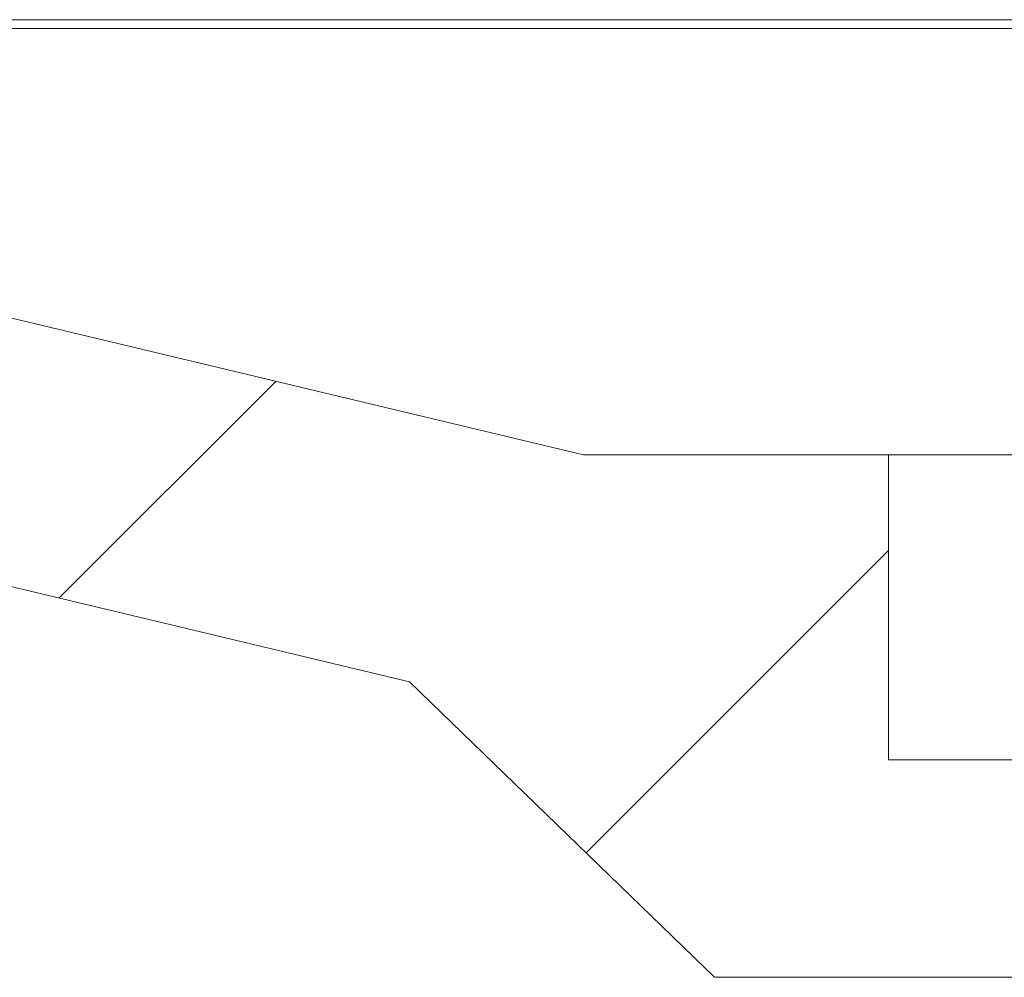
# Model space of a CAD drawing. Units: millimetres. Extents: x -87 to 79, y -66 to 66.
# Drawn here: x -58 to -53, y -14 to -9 of the extents above; entities that cross this region are included whole.
import ezdxf

# ---------------------------------------------------------------- set-up
doc = ezdxf.new("R2010")
doc.units = ezdxf.units.MM
doc.header["$MEASUREMENT"] = 0
doc.layers.add('Ebene 1', color=7, linetype='Continuous')

msp = doc.modelspace()

# ---------------------------------------------------------------- linework, layer by layer
at = {"layer": 'Ebene 1', "lineweight": 5}
for points in [[(-65.3524, -9.3536), (-65.3524, -9.3536), (-44.2737, -9.3536), (-44.2737, -9.3536)], [(-65.3524, -9.3536), (-65.3524, -9.3536), (-44.2737, -9.3536), (-44.2737, -9.3536)], [(-65.3524, -9.3536), (-65.3524, -9.3536), (-44.2737, -9.3536), (-44.2737, -9.3536)], [(-65.3524, -9.3536), (-65.3524, -9.3536), (-44.2737, -9.3536), (-44.2737, -9.3536)], [(-65.3524, -9.3536), (-65.3524, -9.3536), (-44.2737, -9.3536), (-44.2737, -9.3536)], [(-65.3524, -9.3536), (-65.3524, -9.3536), (-44.2737, -9.3536), (-44.2737, -9.3536)], [(-65.3524, -9.3536), (-65.3524, -9.3536), (-44.2737, -9.3536), (-44.2737, -9.3536)], [(-65.3524, -9.3536), (-65.3524, -9.3536), (-44.2737, -9.3536), (-44.2737, -9.3536)], [(-65.3524, -9.3536), (-65.3524, -9.3536), (-44.2737, -9.3536), (-44.2737, -9.3536)], [(-65.3524, -9.3536), (-65.3524, -9.3536), (-44.2737, -9.3536), (-44.2737, -9.3536)], [(-65.3524, -9.3536), (-65.3524, -9.3536), (-44.2737, -9.3536), (-44.2737, -9.3536)], [(-65.3524, -9.3536), (-65.3524, -9.3536), (-44.2737, -9.3536), (-44.2737, -9.3536)], [(-65.3524, -9.3536), (-65.3524, -9.3536), (-44.2737, -9.3536), (-44.2737, -9.3536)], [(-65.3524, -9.3536), (-65.3524, -9.3536), (-44.2737, -9.3536), (-44.2737, -9.3536)], [(-65.3524, -9.3536), (-65.3524, -9.3536), (-44.2737, -9.3536), (-44.2737, -9.3536)], [(-65.3524, -9.3536), (-65.3524, -9.3536), (-44.2737, -9.3536), (-44.2737, -9.3536)], [(-65.3524, -9.3536), (-65.3524, -9.3536), (-44.2737, -9.3536), (-44.2737, -9.3536)], [(-65.3524, -9.3536), (-65.3524, -9.3536), (-44.2737, -9.3536), (-44.2737, -9.3536)], [(-65.3524, -9.3536), (-65.3524, -9.3536), (-44.2737, -9.3536), (-44.2737, -9.3536)], [(-65.3524, -9.3536), (-65.3524, -9.3536), (-44.2737, -9.3536), (-44.2737, -9.3536)], [(-65.3524, -9.3536), (-65.3524, -9.3536), (-44.2737, -9.3536), (-44.2737, -9.3536)], [(-63.2297, -9.3919), (-63.2297, -9.3919), (-55.3439, -11.2786), (-55.3439, -11.2786)], [(-63.2297, -9.3919), (-63.2297, -9.3919), (-55.3439, -11.2786), (-55.3439, -11.2786)], [(-63.2297, -9.3919), (-63.2297, -9.3919), (-55.3439, -11.2786), (-55.3439, -11.2786)], [(-63.2297, -9.3919), (-63.2297, -9.3919), (-55.3439, -11.2786), (-55.3439, -11.2786)], [(-63.2297, -9.3919), (-63.2297, -9.3919), (-55.3439, -11.2786), (-55.3439, -11.2786)], [(-63.2297, -9.3919), (-63.2297, -9.3919), (-55.3439, -11.2786), (-55.3439, -11.2786)], [(-63.2297, -9.3919), (-63.2297, -9.3919), (-55.3439, -11.2786), (-55.3439, -11.2786)], [(-63.2297, -9.3919), (-63.2297, -9.3919), (-55.3439, -11.2786), (-55.3439, -11.2786)], [(-63.2297, -9.3919), (-63.2297, -9.3919), (-55.3439, -11.2786), (-55.3439, -11.2786)], [(-63.2297, -9.3919), (-63.2297, -9.3919), (-55.3439, -11.2786), (-55.3439, -11.2786)], [(-63.2297, -9.3919), (-63.2297, -9.3919), (-55.3439, -11.2786), (-55.3439, -11.2786)], [(-63.2297, -9.3919), (-63.2297, -9.3919), (-55.3439, -11.2786), (-55.3439, -11.2786)], [(-63.2297, -9.3919), (-63.2297, -9.3919), (-55.3439, -11.2786), (-55.3439, -11.2786)], [(-63.2297, -9.3919), (-63.2297, -9.3919), (-55.3439, -11.2786), (-55.3439, -11.2786)], [(-63.2297, -9.3919), (-63.2297, -9.3919), (-55.3439, -11.2786), (-55.3439, -11.2786)], [(-63.2297, -9.3919), (-63.2297, -9.3919), (-55.3439, -11.2786), (-55.3439, -11.2786)], [(-63.2297, -9.3919), (-63.2297, -9.3919), (-55.3439, -11.2786), (-55.3439, -11.2786)], [(-63.2297, -9.3919), (-63.2297, -9.3919), (-55.3439, -11.2786), (-55.3439, -11.2786)], [(-63.2297, -9.3919), (-63.2297, -9.3919), (-55.3439, -11.2786), (-55.3439, -11.2786)], [(-63.2297, -9.3919), (-63.2297, -9.3919), (-55.3439, -11.2786), (-55.3439, -11.2786)], [(-63.2297, -9.3919), (-63.2297, -9.3919), (-55.3439, -11.2786), (-55.3439, -11.2786)], [(-63.2297, -9.3919), (-63.2297, -9.3919), (-44.2737, -9.3919), (-44.2737, -9.3919)], [(-63.2297, -9.3919), (-63.2297, -9.3919), (-44.2737, -9.3919), (-44.2737, -9.3919)], [(-63.2297, -9.3919), (-63.2297, -9.3919), (-44.2737, -9.3919), (-44.2737, -9.3919)], [(-63.2297, -9.3919), (-63.2297, -9.3919), (-44.2737, -9.3919), (-44.2737, -9.3919)], [(-63.2297, -9.3919), (-63.2297, -9.3919), (-44.2737, -9.3919), (-44.2737, -9.3919)], [(-63.2297, -9.3919), (-63.2297, -9.3919), (-44.2737, -9.3919), (-44.2737, -9.3919)], [(-63.2297, -9.3919), (-63.2297, -9.3919), (-44.2737, -9.3919), (-44.2737, -9.3919)], [(-63.2297, -9.3919), (-63.2297, -9.3919), (-44.2737, -9.3919), (-44.2737, -9.3919)], [(-63.2297, -9.3919), (-63.2297, -9.3919), (-44.2737, -9.3919), (-44.2737, -9.3919)], [(-63.2297, -9.3919), (-63.2297, -9.3919), (-44.2737, -9.3919), (-44.2737, -9.3919)], [(-63.2297, -9.3919), (-63.2297, -9.3919), (-44.2737, -9.3919), (-44.2737, -9.3919)], [(-63.2297, -9.3919), (-63.2297, -9.3919), (-44.2737, -9.3919), (-44.2737, -9.3919)], [(-63.2297, -9.3919), (-63.2297, -9.3919), (-44.2737, -9.3919), (-44.2737, -9.3919)], [(-63.2297, -9.3919), (-63.2297, -9.3919), (-44.2737, -9.3919), (-44.2737, -9.3919)], [(-63.2297, -9.3919), (-63.2297, -9.3919), (-44.2737, -9.3919), (-44.2737, -9.3919)], [(-63.2297, -9.3919), (-63.2297, -9.3919), (-44.2737, -9.3919), (-44.2737, -9.3919)], [(-63.2297, -9.3919), (-63.2297, -9.3919), (-44.2737, -9.3919), (-44.2737, -9.3919)], [(-63.2297, -9.3919), (-63.2297, -9.3919), (-44.2737, -9.3919), (-44.2737, -9.3919)], [(-63.2297, -9.3919), (-63.2297, -9.3919), (-44.2737, -9.3919), (-44.2737, -9.3919)], [(-63.2297, -9.3919), (-63.2297, -9.3919), (-44.2737, -9.3919), (-44.2737, -9.3919)], [(-63.2297, -9.3919), (-63.2297, -9.3919), (-44.2737, -9.3919), (-44.2737, -9.3919)], [(-63.526, -10.5086), (-63.526, -10.5086), (-56.1132, -12.2822), (-56.1132, -12.2822)], [(-63.526, -10.5086), (-63.526, -10.5086), (-56.1132, -12.2822), (-56.1132, -12.2822)], [(-63.526, -10.5086), (-63.526, -10.5086), (-56.1132, -12.2822), (-56.1132, -12.2822)], [(-63.526, -10.5086), (-63.526, -10.5086), (-56.1132, -12.2822), (-56.1132, -12.2822)], [(-63.526, -10.5086), (-63.526, -10.5086), (-56.1132, -12.2822), (-56.1132, -12.2822)], [(-63.526, -10.5086), (-63.526, -10.5086), (-56.1132, -12.2822), (-56.1132, -12.2822)], [(-63.526, -10.5086), (-63.526, -10.5086), (-56.1132, -12.2822), (-56.1132, -12.2822)], [(-63.526, -10.5086), (-63.526, -10.5086), (-56.1132, -12.2822), (-56.1132, -12.2822)], [(-63.526, -10.5086), (-63.526, -10.5086), (-56.1132, -12.2822), (-56.1132, -12.2822)], [(-63.526, -10.5086), (-63.526, -10.5086), (-56.1132, -12.2822), (-56.1132, -12.2822)], [(-63.526, -10.5086), (-63.526, -10.5086), (-56.1132, -12.2822), (-56.1132, -12.2822)], [(-63.526, -10.5086), (-63.526, -10.5086), (-56.1132, -12.2822), (-56.1132, -12.2822)], [(-63.526, -10.5086), (-63.526, -10.5086), (-56.1132, -12.2822), (-56.1132, -12.2822)], [(-63.526, -10.5086), (-63.526, -10.5086), (-56.1132, -12.2822), (-56.1132, -12.2822)], [(-63.526, -10.5086), (-63.526, -10.5086), (-56.1132, -12.2822), (-56.1132, -12.2822)], [(-63.526, -10.5086), (-63.526, -10.5086), (-56.1132, -12.2822), (-56.1132, -12.2822)], [(-63.526, -10.5086), (-63.526, -10.5086), (-56.1132, -12.2822), (-56.1132, -12.2822)], [(-63.526, -10.5086), (-63.526, -10.5086), (-56.1132, -12.2822), (-56.1132, -12.2822)], [(-63.526, -10.5086), (-63.526, -10.5086), (-56.1132, -12.2822), (-56.1132, -12.2822)], [(-63.526, -10.5086), (-63.526, -10.5086), (-56.1132, -12.2822), (-56.1132, -12.2822)], [(-63.526, -10.5086), (-63.526, -10.5086), (-56.1132, -12.2822), (-56.1132, -12.2822)], [(-57.6626, -11.9115), (-57.6626, -11.9115), (-56.7043, -10.9532), (-56.7043, -10.9532)], [(-57.6626, -11.9115), (-57.6626, -11.9115), (-56.7043, -10.9532), (-56.7043, -10.9532)], [(-57.6626, -11.9115), (-57.6626, -11.9115), (-56.7043, -10.9532), (-56.7043, -10.9532)], [(-57.6626, -11.9115), (-57.6626, -11.9115), (-56.7043, -10.9532), (-56.7043, -10.9532)], [(-57.6626, -11.9115), (-57.6626, -11.9115), (-56.7043, -10.9532), (-56.7043, -10.9532)], [(-57.6626, -11.9115), (-57.6626, -11.9115), (-56.7043, -10.9532), (-56.7043, -10.9532)], [(-57.6626, -11.9115), (-57.6626, -11.9115), (-56.7043, -10.9532), (-56.7043, -10.9532)], [(-57.6626, -11.9115), (-57.6626, -11.9115), (-56.7043, -10.9532), (-56.7043, -10.9532)], [(-57.6626, -11.9115), (-57.6626, -11.9115), (-56.7043, -10.9532), (-56.7043, -10.9532)], [(-57.6626, -11.9115), (-57.6626, -11.9115), (-56.7043, -10.9532), (-56.7043, -10.9532)], [(-57.6626, -11.9115), (-57.6626, -11.9115), (-56.7043, -10.9532), (-56.7043, -10.9532)], [(-57.6626, -11.9115), (-57.6626, -11.9115), (-56.7043, -10.9532), (-56.7043, -10.9532)], [(-57.6626, -11.9115), (-57.6626, -11.9115), (-56.7043, -10.9532), (-56.7043, -10.9532)], [(-57.6626, -11.9115), (-57.6626, -11.9115), (-56.7043, -10.9532), (-56.7043, -10.9532)], [(-57.6626, -11.9115), (-57.6626, -11.9115), (-56.7043, -10.9532), (-56.7043, -10.9532)], [(-57.6626, -11.9115), (-57.6626, -11.9115), (-56.7043, -10.9532), (-56.7043, -10.9532)], [(-57.6626, -11.9115), (-57.6626, -11.9115), (-56.7043, -10.9532), (-56.7043, -10.9532)], [(-57.6626, -11.9115), (-57.6626, -11.9115), (-56.7043, -10.9532), (-56.7043, -10.9532)], [(-57.6626, -11.9115), (-57.6626, -11.9115), (-56.7043, -10.9532), (-56.7043, -10.9532)], [(-57.6626, -11.9115), (-57.6626, -11.9115), (-56.7043, -10.9532), (-56.7043, -10.9532)], [(-57.6626, -11.9115), (-57.6626, -11.9115), (-56.7043, -10.9532), (-56.7043, -10.9532)], [(-56.7043, -10.9532), (-56.7043, -10.9532), (-56.7043, -10.9532), (-56.7043, -10.9532)], [(-55.3439, -11.2786), (-55.3439, -11.2786), (-55.3439, -11.2786), (-55.3439, -11.2786)], [(-55.3439, -11.2786), (-55.3439, -11.2786), (-55.3439, -11.2786), (-55.3439, -11.2786)], [(-53.9949, -11.2786), (-53.9949, -11.2786), (-55.3439, -11.2786), (-55.3439, -11.2786)], [(-53.9949, -11.2786), (-53.9949, -11.2786), (-55.3439, -11.2786), (-55.3439, -11.2786)], [(-53.9949, -11.2786), (-53.9949, -11.2786), (-55.3439, -11.2786), (-55.3439, -11.2786)], [(-53.9949, -11.2786), (-53.9949, -11.2786), (-55.3439, -11.2786), (-55.3439, -11.2786)], [(-53.9949, -11.2786), (-53.9949, -11.2786), (-55.3439, -11.2786), (-55.3439, -11.2786)], [(-53.9949, -11.2786), (-53.9949, -11.2786), (-55.3439, -11.2786), (-55.3439, -11.2786)], [(-53.9949, -11.2786), (-53.9949, -11.2786), (-55.3439, -11.2786), (-55.3439, -11.2786)], [(-53.9949, -11.2786), (-53.9949, -11.2786), (-55.3439, -11.2786), (-55.3439, -11.2786)], [(-53.9949, -11.2786), (-53.9949, -11.2786), (-55.3439, -11.2786), (-55.3439, -11.2786)], [(-53.9949, -11.2786), (-53.9949, -11.2786), (-55.3439, -11.2786), (-55.3439, -11.2786)], [(-53.9949, -11.2786), (-53.9949, -11.2786), (-55.3439, -11.2786), (-55.3439, -11.2786)], [(-53.9949, -11.2786), (-53.9949, -11.2786), (-55.3439, -11.2786), (-55.3439, -11.2786)], [(-53.9949, -11.2786), (-53.9949, -11.2786), (-55.3439, -11.2786), (-55.3439, -11.2786)], [(-53.9949, -11.2786), (-53.9949, -11.2786), (-55.3439, -11.2786), (-55.3439, -11.2786)], [(-53.9949, -11.2786), (-53.9949, -11.2786), (-55.3439, -11.2786), (-55.3439, -11.2786)], [(-53.9949, -11.2786), (-53.9949, -11.2786), (-55.3439, -11.2786), (-55.3439, -11.2786)], [(-53.9949, -11.2786), (-53.9949, -11.2786), (-55.3439, -11.2786), (-55.3439, -11.2786)], [(-53.9949, -11.2786), (-53.9949, -11.2786), (-55.3439, -11.2786), (-55.3439, -11.2786)], [(-53.9949, -11.2786), (-53.9949, -11.2786), (-55.3439, -11.2786), (-55.3439, -11.2786)], [(-53.9949, -11.2786), (-53.9949, -11.2786), (-55.3439, -11.2786), (-55.3439, -11.2786)], [(-53.9949, -11.2786), (-53.9949, -11.2786), (-55.3439, -11.2786), (-55.3439, -11.2786)], [(-53.9949, -11.2786), (-53.9949, -11.2786), (-53.9949, -11.2786), (-53.9949, -11.2786)], [(-53.9949, -11.2786), (-53.9949, -11.2786), (-53.9949, -11.2786), (-53.9949, -11.2786)], [(-53.9949, -12.6261), (-53.9949, -12.6261), (-53.9949, -11.2786), (-53.9949, -11.2786)], [(-53.9949, -12.6261), (-53.9949, -12.6261), (-53.9949, -11.2786), (-53.9949, -11.2786)], [(-53.9949, -12.6261), (-53.9949, -12.6261), (-53.9949, -11.2786), (-53.9949, -11.2786)], [(-53.9949, -12.6261), (-53.9949, -12.6261), (-53.9949, -11.2786), (-53.9949, -11.2786)], [(-53.9949, -12.6261), (-53.9949, -12.6261), (-53.9949, -11.2786), (-53.9949, -11.2786)], [(-53.9949, -12.6261), (-53.9949, -12.6261), (-53.9949, -11.2786), (-53.9949, -11.2786)], [(-53.9949, -12.6261), (-53.9949, -12.6261), (-53.9949, -11.2786), (-53.9949, -11.2786)], [(-53.9949, -12.6261), (-53.9949, -12.6261), (-53.9949, -11.2786), (-53.9949, -11.2786)], [(-53.9949, -12.6261), (-53.9949, -12.6261), (-53.9949, -11.2786), (-53.9949, -11.2786)], [(-53.9949, -12.6261), (-53.9949, -12.6261), (-53.9949, -11.2786), (-53.9949, -11.2786)], [(-53.9949, -12.6261), (-53.9949, -12.6261), (-53.9949, -11.2786), (-53.9949, -11.2786)], [(-53.9949, -12.6261), (-53.9949, -12.6261), (-53.9949, -11.2786), (-53.9949, -11.2786)], [(-53.9949, -12.6261), (-53.9949, -12.6261), (-53.9949, -11.2786), (-53.9949, -11.2786)], [(-53.9949, -12.6261), (-53.9949, -12.6261), (-53.9949, -11.2786), (-53.9949, -11.2786)], [(-53.9949, -12.6261), (-53.9949, -12.6261), (-53.9949, -11.2786), (-53.9949, -11.2786)], [(-53.9949, -12.6261), (-53.9949, -12.6261), (-53.9949, -11.2786), (-53.9949, -11.2786)], [(-53.9949, -12.6261), (-53.9949, -12.6261), (-53.9949, -11.2786), (-53.9949, -11.2786)], [(-53.9949, -12.6261), (-53.9949, -12.6261), (-53.9949, -11.2786), (-53.9949, -11.2786)], [(-53.9949, -12.6261), (-53.9949, -12.6261), (-53.9949, -11.2786), (-53.9949, -11.2786)], [(-53.9949, -12.6261), (-53.9949, -12.6261), (-53.9949, -11.2786), (-53.9949, -11.2786)], [(-53.9949, -12.6261), (-53.9949, -12.6261), (-53.9949, -11.2786), (-53.9949, -11.2786)], [(-53.9949, -11.2786), (-53.9949, -11.2786), (-53.9949, -11.2786), (-53.9949, -11.2786)], [(-53.9949, -11.2786), (-53.9949, -11.2786), (-51.3962, -11.2786), (-51.3962, -11.2786)], [(-53.9949, -11.2786), (-53.9949, -11.2786), (-51.3962, -11.2786), (-51.3962, -11.2786)], [(-53.9949, -11.2786), (-53.9949, -11.2786), (-51.3962, -11.2786), (-51.3962, -11.2786)], [(-53.9949, -11.2786), (-53.9949, -11.2786), (-51.3962, -11.2786), (-51.3962, -11.2786)], [(-53.9949, -11.2786), (-53.9949, -11.2786), (-51.3962, -11.2786), (-51.3962, -11.2786)], [(-53.9949, -11.2786), (-53.9949, -11.2786), (-51.3962, -11.2786), (-51.3962, -11.2786)], [(-53.9949, -11.2786), (-53.9949, -11.2786), (-51.3962, -11.2786), (-51.3962, -11.2786)], [(-53.9949, -11.2786), (-53.9949, -11.2786), (-51.3962, -11.2786), (-51.3962, -11.2786)], [(-53.9949, -11.2786), (-53.9949, -11.2786), (-51.3962, -11.2786), (-51.3962, -11.2786)], [(-53.9949, -11.2786), (-53.9949, -11.2786), (-51.3962, -11.2786), (-51.3962, -11.2786)], [(-53.9949, -11.2786), (-53.9949, -11.2786), (-51.3962, -11.2786), (-51.3962, -11.2786)], [(-53.9949, -11.2786), (-53.9949, -11.2786), (-51.3962, -11.2786), (-51.3962, -11.2786)], [(-53.9949, -11.2786), (-53.9949, -11.2786), (-51.3962, -11.2786), (-51.3962, -11.2786)], [(-53.9949, -11.2786), (-53.9949, -11.2786), (-51.3962, -11.2786), (-51.3962, -11.2786)], [(-53.9949, -11.2786), (-53.9949, -11.2786), (-51.3962, -11.2786), (-51.3962, -11.2786)], [(-53.9949, -11.2786), (-53.9949, -11.2786), (-51.3962, -11.2786), (-51.3962, -11.2786)], [(-53.9949, -11.2786), (-53.9949, -11.2786), (-51.3962, -11.2786), (-51.3962, -11.2786)], [(-53.9949, -11.2786), (-53.9949, -11.2786), (-51.3962, -11.2786), (-51.3962, -11.2786)], [(-53.9949, -11.2786), (-53.9949, -11.2786), (-51.3962, -11.2786), (-51.3962, -11.2786)], [(-53.9949, -11.2786), (-53.9949, -11.2786), (-51.3962, -11.2786), (-51.3962, -11.2786)], [(-53.9949, -11.2786), (-53.9949, -11.2786), (-51.3962, -11.2786), (-51.3962, -11.2786)], [(-55.3325, -13.0387), (-55.3325, -13.0387), (-53.9949, -11.7012), (-53.9949, -11.7012)], [(-55.3325, -13.0387), (-55.3325, -13.0387), (-53.9949, -11.7012), (-53.9949, -11.7012)], [(-55.3325, -13.0387), (-55.3325, -13.0387), (-53.9949, -11.7012), (-53.9949, -11.7012)], [(-55.3325, -13.0387), (-55.3325, -13.0387), (-53.9949, -11.7012), (-53.9949, -11.7012)], [(-55.3325, -13.0387), (-55.3325, -13.0387), (-53.9949, -11.7012), (-53.9949, -11.7012)], [(-55.3325, -13.0387), (-55.3325, -13.0387), (-53.9949, -11.7012), (-53.9949, -11.7012)], [(-55.3325, -13.0387), (-55.3325, -13.0387), (-53.9949, -11.7012), (-53.9949, -11.7012)], [(-55.3325, -13.0387), (-55.3325, -13.0387), (-53.9949, -11.7012), (-53.9949, -11.7012)], [(-55.3325, -13.0387), (-55.3325, -13.0387), (-53.9949, -11.7012), (-53.9949, -11.7012)], [(-55.3325, -13.0387), (-55.3325, -13.0387), (-53.9949, -11.7012), (-53.9949, -11.7012)], [(-55.3325, -13.0387), (-55.3325, -13.0387), (-53.9949, -11.7012), (-53.9949, -11.7012)], [(-55.3325, -13.0387), (-55.3325, -13.0387), (-53.9949, -11.7012), (-53.9949, -11.7012)], [(-55.3325, -13.0387), (-55.3325, -13.0387), (-53.9949, -11.7012), (-53.9949, -11.7012)], [(-55.3325, -13.0387), (-55.3325, -13.0387), (-53.9949, -11.7012), (-53.9949, -11.7012)], [(-55.3325, -13.0387), (-55.3325, -13.0387), (-53.9949, -11.7012), (-53.9949, -11.7012)], [(-55.3325, -13.0387), (-55.3325, -13.0387), (-53.9949, -11.7012), (-53.9949, -11.7012)], [(-55.3325, -13.0387), (-55.3325, -13.0387), (-53.9949, -11.7012), (-53.9949, -11.7012)], [(-55.3325, -13.0387), (-55.3325, -13.0387), (-53.9949, -11.7012), (-53.9949, -11.7012)], [(-55.3325, -13.0387), (-55.3325, -13.0387), (-53.9949, -11.7012), (-53.9949, -11.7012)], [(-55.3325, -13.0387), (-55.3325, -13.0387), (-53.9949, -11.7012), (-53.9949, -11.7012)], [(-55.3325, -13.0387), (-55.3325, -13.0387), (-53.9949, -11.7012), (-53.9949, -11.7012)], [(-53.9949, -11.7012), (-53.9949, -11.7012), (-53.9949, -11.7012), (-53.9949, -11.7012)], [(-57.6626, -11.9115), (-57.6626, -11.9115), (-57.6626, -11.9115), (-57.6626, -11.9115)], [(-56.1132, -12.2822), (-56.1132, -12.2822), (-56.1132, -12.2822), (-56.1132, -12.2822)], [(-54.7649, -13.5886), (-54.7649, -13.5886), (-56.1132, -12.2822), (-56.1132, -12.2822)], [(-54.7649, -13.5886), (-54.7649, -13.5886), (-56.1132, -12.2822), (-56.1132, -12.2822)], [(-54.7649, -13.5886), (-54.7649, -13.5886), (-56.1132, -12.2822), (-56.1132, -12.2822)], [(-54.7649, -13.5886), (-54.7649, -13.5886), (-56.1132, -12.2822), (-56.1132, -12.2822)], [(-54.7649, -13.5886), (-54.7649, -13.5886), (-56.1132, -12.2822), (-56.1132, -12.2822)], [(-54.7649, -13.5886), (-54.7649, -13.5886), (-56.1132, -12.2822), (-56.1132, -12.2822)], [(-54.7649, -13.5886), (-54.7649, -13.5886), (-56.1132, -12.2822), (-56.1132, -12.2822)], [(-54.7649, -13.5886), (-54.7649, -13.5886), (-56.1132, -12.2822), (-56.1132, -12.2822)], [(-54.7649, -13.5886), (-54.7649, -13.5886), (-56.1132, -12.2822), (-56.1132, -12.2822)], [(-54.7649, -13.5886), (-54.7649, -13.5886), (-56.1132, -12.2822), (-56.1132, -12.2822)], [(-54.7649, -13.5886), (-54.7649, -13.5886), (-56.1132, -12.2822), (-56.1132, -12.2822)], [(-54.7649, -13.5886), (-54.7649, -13.5886), (-56.1132, -12.2822), (-56.1132, -12.2822)], [(-54.7649, -13.5886), (-54.7649, -13.5886), (-56.1132, -12.2822), (-56.1132, -12.2822)], [(-54.7649, -13.5886), (-54.7649, -13.5886), (-56.1132, -12.2822), (-56.1132, -12.2822)], [(-54.7649, -13.5886), (-54.7649, -13.5886), (-56.1132, -12.2822), (-56.1132, -12.2822)], [(-54.7649, -13.5886), (-54.7649, -13.5886), (-56.1132, -12.2822), (-56.1132, -12.2822)], [(-54.7649, -13.5886), (-54.7649, -13.5886), (-56.1132, -12.2822), (-56.1132, -12.2822)], [(-54.7649, -13.5886), (-54.7649, -13.5886), (-56.1132, -12.2822), (-56.1132, -12.2822)], [(-54.7649, -13.5886), (-54.7649, -13.5886), (-56.1132, -12.2822), (-56.1132, -12.2822)], [(-54.7649, -13.5886), (-54.7649, -13.5886), (-56.1132, -12.2822), (-56.1132, -12.2822)], [(-54.7649, -13.5886), (-54.7649, -13.5886), (-56.1132, -12.2822), (-56.1132, -12.2822)], [(-56.1132, -12.2822), (-56.1132, -12.2822), (-56.1132, -12.2822), (-56.1132, -12.2822)], [(-53.9949, -12.6261), (-53.9949, -12.6261), (-53.9949, -12.6261), (-53.9949, -12.6261)], [(-53.9949, -12.6261), (-53.9949, -12.6261), (-53.9949, -12.6261), (-53.9949, -12.6261)], [(-51.3962, -12.6261), (-51.3962, -12.6261), (-53.9949, -12.6261), (-53.9949, -12.6261)], [(-51.3962, -12.6261), (-51.3962, -12.6261), (-53.9949, -12.6261), (-53.9949, -12.6261)], [(-51.3962, -12.6261), (-51.3962, -12.6261), (-53.9949, -12.6261), (-53.9949, -12.6261)], [(-51.3962, -12.6261), (-51.3962, -12.6261), (-53.9949, -12.6261), (-53.9949, -12.6261)], [(-51.3962, -12.6261), (-51.3962, -12.6261), (-53.9949, -12.6261), (-53.9949, -12.6261)], [(-51.3962, -12.6261), (-51.3962, -12.6261), (-53.9949, -12.6261), (-53.9949, -12.6261)], [(-51.3962, -12.6261), (-51.3962, -12.6261), (-53.9949, -12.6261), (-53.9949, -12.6261)], [(-51.3962, -12.6261), (-51.3962, -12.6261), (-53.9949, -12.6261), (-53.9949, -12.6261)], [(-51.3962, -12.6261), (-51.3962, -12.6261), (-53.9949, -12.6261), (-53.9949, -12.6261)], [(-51.3962, -12.6261), (-51.3962, -12.6261), (-53.9949, -12.6261), (-53.9949, -12.6261)], [(-51.3962, -12.6261), (-51.3962, -12.6261), (-53.9949, -12.6261), (-53.9949, -12.6261)], [(-51.3962, -12.6261), (-51.3962, -12.6261), (-53.9949, -12.6261), (-53.9949, -12.6261)], [(-51.3962, -12.6261), (-51.3962, -12.6261), (-53.9949, -12.6261), (-53.9949, -12.6261)], [(-51.3962, -12.6261), (-51.3962, -12.6261), (-53.9949, -12.6261), (-53.9949, -12.6261)], [(-51.3962, -12.6261), (-51.3962, -12.6261), (-53.9949, -12.6261), (-53.9949, -12.6261)], [(-51.3962, -12.6261), (-51.3962, -12.6261), (-53.9949, -12.6261), (-53.9949, -12.6261)], [(-51.3962, -12.6261), (-51.3962, -12.6261), (-53.9949, -12.6261), (-53.9949, -12.6261)], [(-51.3962, -12.6261), (-51.3962, -12.6261), (-53.9949, -12.6261), (-53.9949, -12.6261)], [(-51.3962, -12.6261), (-51.3962, -12.6261), (-53.9949, -12.6261), (-53.9949, -12.6261)], [(-51.3962, -12.6261), (-51.3962, -12.6261), (-53.9949, -12.6261), (-53.9949, -12.6261)], [(-51.3962, -12.6261), (-51.3962, -12.6261), (-53.9949, -12.6261), (-53.9949, -12.6261)], [(-55.3325, -13.0387), (-55.3325, -13.0387), (-55.3325, -13.0387), (-55.3325, -13.0387)], [(-54.7649, -13.5886), (-54.7649, -13.5886), (-54.7649, -13.5886), (-54.7649, -13.5886)], [(-46.5644, -13.5886), (-46.5644, -13.5886), (-54.7649, -13.5886), (-54.7649, -13.5886)], [(-46.5644, -13.5886), (-46.5644, -13.5886), (-54.7649, -13.5886), (-54.7649, -13.5886)], [(-46.5644, -13.5886), (-46.5644, -13.5886), (-54.7649, -13.5886), (-54.7649, -13.5886)], [(-46.5644, -13.5886), (-46.5644, -13.5886), (-54.7649, -13.5886), (-54.7649, -13.5886)], [(-46.5644, -13.5886), (-46.5644, -13.5886), (-54.7649, -13.5886), (-54.7649, -13.5886)], [(-46.5644, -13.5886), (-46.5644, -13.5886), (-54.7649, -13.5886), (-54.7649, -13.5886)], [(-46.5644, -13.5886), (-46.5644, -13.5886), (-54.7649, -13.5886), (-54.7649, -13.5886)], [(-46.5644, -13.5886), (-46.5644, -13.5886), (-54.7649, -13.5886), (-54.7649, -13.5886)], [(-46.5644, -13.5886), (-46.5644, -13.5886), (-54.7649, -13.5886), (-54.7649, -13.5886)], [(-46.5644, -13.5886), (-46.5644, -13.5886), (-54.7649, -13.5886), (-54.7649, -13.5886)], [(-46.5644, -13.5886), (-46.5644, -13.5886), (-54.7649, -13.5886), (-54.7649, -13.5886)], [(-46.5644, -13.5886), (-46.5644, -13.5886), (-54.7649, -13.5886), (-54.7649, -13.5886)], [(-46.5644, -13.5886), (-46.5644, -13.5886), (-54.7649, -13.5886), (-54.7649, -13.5886)], [(-46.5644, -13.5886), (-46.5644, -13.5886), (-54.7649, -13.5886), (-54.7649, -13.5886)], [(-46.5644, -13.5886), (-46.5644, -13.5886), (-54.7649, -13.5886), (-54.7649, -13.5886)], [(-46.5644, -13.5886), (-46.5644, -13.5886), (-54.7649, -13.5886), (-54.7649, -13.5886)], [(-46.5644, -13.5886), (-46.5644, -13.5886), (-54.7649, -13.5886), (-54.7649, -13.5886)], [(-46.5644, -13.5886), (-46.5644, -13.5886), (-54.7649, -13.5886), (-54.7649, -13.5886)], [(-46.5644, -13.5886), (-46.5644, -13.5886), (-54.7649, -13.5886), (-54.7649, -13.5886)], [(-46.5644, -13.5886), (-46.5644, -13.5886), (-54.7649, -13.5886), (-54.7649, -13.5886)], [(-46.5644, -13.5886), (-46.5644, -13.5886), (-54.7649, -13.5886), (-54.7649, -13.5886)], [(-54.7649, -13.5886), (-54.7649, -13.5886), (-54.7649, -13.5886), (-54.7649, -13.5886)]]:
    msp.add_open_spline(points, degree=3, dxfattribs=at)

doc.saveas('drawing.dxf')
